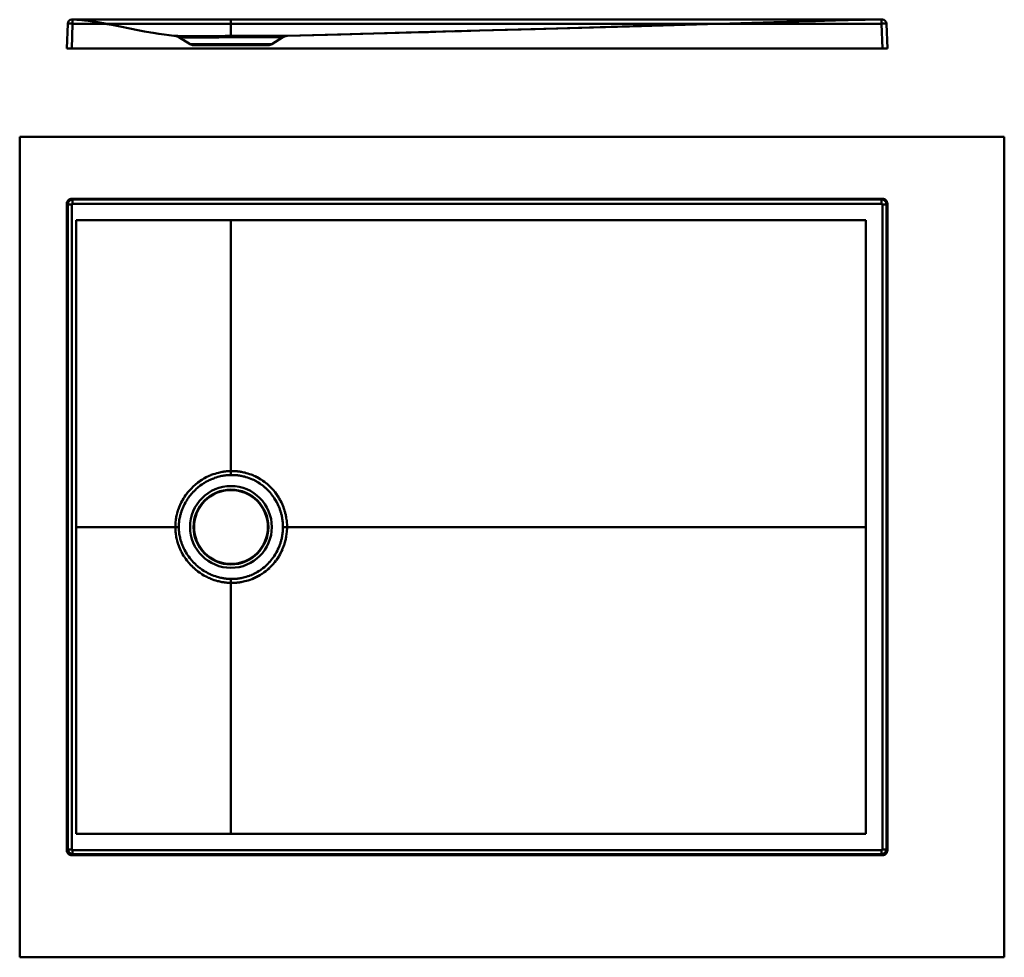
# Model space of a CAD drawing. Units: inches. Extents: x 0 to 2111, y 0 to 1143.
# Drawn here: x 0 to 1200, y 0 to 1143 of the extents above; entities that cross this region are included whole.
import ezdxf

# ---------------------------------------------------------------- set-up
doc = ezdxf.new("R2010")
doc.units = ezdxf.units.IN
doc.header["$MEASUREMENT"] = 0
doc.layers.add('Calque 1', color=7, linetype='Continuous')

msp = doc.modelspace()

# ---------------------------------------------------------------- linework, layer by layer
at = {"layer": 'Calque 1', "color": 7, "lineweight": 50, "true_color": 0xffffff}
for points in [[(1051.4, 1142.7), (63.5, 1142.7)], [(64.5, 1137.8), (64.5, 1142.7)], [(189.6, 1122.9), (187.9, 1123.1), (182.1, 1123.7), (176.1, 1124.5), (169.6, 1125.4), (162.8, 1126.5), (159.8, 1127), (152.1, 1128.4), (143.8, 1129.9), (134.2, 1131.8), (122.3, 1134.2), (110.3, 1136.7), (102, 1138.3), (95.4, 1139.5), (89.9, 1140.5), (85.1, 1141.2), (80.9, 1141.8), (77.3, 1142.2), (74.1, 1142.5), (71.2, 1142.6), (68.7, 1142.7)], [(68.9, 1142.7), (69.1, 1142.7), (69.7, 1142.7)], [(69.3, 1142.7), (69.5, 1142.7), (69.7, 1142.6)], [(74.6, 1142.4), (74.1, 1142.5), (73.7, 1142.5), (73.2, 1142.5), (72.7, 1142.5), (72.2, 1142.6), (71.7, 1142.6), (71.2, 1142.6), (70.7, 1142.6), (70.2, 1142.6), (69.7, 1142.7)], [(69.7, 1142.6), (70.1, 1142.6)], [(70.1, 1142.6), (70.6, 1142.6)], [(70.6, 1142.6), (71, 1142.6)], [(71, 1142.6), (71.5, 1142.6)], [(71.5, 1142.6), (72, 1142.5)], [(72, 1142.5), (72.4, 1142.5)], [(72.4, 1142.5), (72.9, 1142.5)], [(72.9, 1142.5), (73.4, 1142.5)], [(73.4, 1142.5), (74.1, 1142.4)], [(74.1, 1142.4), (74.9, 1142.3)], [(75.5, 1142.4), (74.6, 1142.4)], [(74.9, 1142.3), (75.4, 1142.3)], [(75.4, 1142.3), (76.1, 1142.2)], [(76.4, 1142.3), (75.5, 1142.4)], [(76.1, 1142.2), (76.9, 1142.1)], [(77.3, 1142.2), (76.4, 1142.3)], [(76.9, 1142.1), (77.7, 1142.1)], [(78.1, 1142.1), (77.3, 1142.2)], [(77.7, 1142.1), (78.5, 1142)], [(79, 1142), (78.1, 1142.1)], [(78.5, 1142), (79.5, 1141.8)], [(79.8, 1141.9), (79, 1142)], [(79.5, 1141.8), (80.6, 1141.7)], [(80.6, 1141.8), (79.8, 1141.9)], [(81.4, 1141.7), (80.6, 1141.8)], [(80.6, 1141.7), (81.6, 1141.6)], [(82.2, 1141.6), (81.4, 1141.7)], [(81.6, 1141.6), (82.7, 1141.5)], [(83.4, 1141.5), (82.2, 1141.6)], [(82.7, 1141.5), (83.8, 1141.3)], [(84.6, 1141.3), (83.4, 1141.5)], [(83.8, 1141.3), (84.8, 1141.2)], [(85.7, 1141.1), (84.6, 1141.3)], [(84.8, 1141.2), (86.1, 1141)], [(86.9, 1141), (85.7, 1141.1)], [(86.1, 1141), (87.4, 1140.8)], [(88.4, 1140.7), (86.9, 1141)], [(87.4, 1140.8), (88.7, 1140.6)], [(89.5, 1140.6), (88.4, 1140.7)], [(88.7, 1140.6), (90, 1140.4)], [(90.9, 1140.3), (89.5, 1140.6)], [(90, 1140.4), (91.3, 1140.2)], [(92.7, 1140), (90.9, 1140.3)], [(91.3, 1140.2), (92.5, 1140)], [(94.4, 1139.7), (92.7, 1140)], [(257.5, 1121.3), (257.5, 1142.7)], [(1031.2, 1142.7), (1020.8, 1142.4), (1015.5, 1142.3), (974.3, 1141.1), (912.6, 1139.4), (835.3, 1137.2), (747.6, 1134.7), (654.3, 1132.1), (560.5, 1129.4), (471.1, 1126.9), (391.2, 1124.7), (325.8, 1122.8)], [(934.8, 1139.9), (947.6, 1140.3)], [(947.6, 1140.3), (959, 1140.7)], [(959, 1140.7), (969.7, 1141)], [(969.7, 1141), (980.8, 1141.3)], [(980.8, 1141.3), (994.3, 1141.7)], [(994.3, 1141.7), (1009.5, 1142.1)], [(1009.5, 1142.1), (1021.4, 1142.4)], [(1021.4, 1142.4), (1027.8, 1142.6)], [(1027.8, 1142.6), (1029.1, 1142.6), (1029.2, 1142.6)], [(1029.2, 1142.6), (1029.2, 1142.6), (1029.3, 1142.6), (1029.3, 1142.6), (1029.3, 1142.6)], [(1029.3, 1142.6), (1029.4, 1142.6), (1029.5, 1142.6), (1029.5, 1142.6), (1029.5, 1142.6), (1029.6, 1142.6)], [(1029.6, 1142.6), (1029.6, 1142.6), (1029.7, 1142.6), (1029.7, 1142.6)], [(1029.7, 1142.6), (1029.8, 1142.6), (1029.8, 1142.6), (1029.8, 1142.6)], [(1029.8, 1142.6), (1029.9, 1142.6), (1029.9, 1142.6), (1029.9, 1142.6)], [(1029.9, 1142.6), (1030, 1142.6), (1030, 1142.6)], [(1030, 1142.6), (1030.1, 1142.6), (1030.1, 1142.6)], [(1030.1, 1142.6), (1030.2, 1142.6), (1030.2, 1142.6)], [(1030.2, 1142.6), (1030.3, 1142.6), (1030.3, 1142.6)], [(1030.3, 1142.6), (1030.4, 1142.6)], [(1030.4, 1142.6), (1030.4, 1142.6)], [(1030.4, 1142.6), (1030.5, 1142.6)], [(1030.5, 1142.6), (1030.6, 1142.7)], [(1030.5, 1142.6), (1030.5, 1142.6)], [(1030.6, 1142.7), (1030.6, 1142.7)], [(1030.6, 1142.7), (1030.7, 1142.7)], [(1030.7, 1142.7), (1031.1, 1142.7)], [(1031.1, 1142.7), (1031.2, 1142.7)], [(1031.2, 1142.7), (1031.2, 1142.7)], [(1031.2, 1142.7), (1031.2, 1142.7)], [(1050.4, 1137.8), (1050.4, 1142.7)], [(58.5, 1137.8), (57.5, 1107.7)], [(58.5, 1137.8), (58.5, 1137.8), (58.5, 1137.9), (58.6, 1137.9), (58.7, 1137.9), (58.9, 1137.9), (59.1, 1137.9), (59.3, 1137.9), (59.6, 1137.9), (59.9, 1137.9), (60.3, 1137.9), (60.6, 1137.9), (61.1, 1137.9), (61.5, 1137.9), (61.9, 1137.9), (62.4, 1137.9), (62.9, 1137.9), (63.4, 1137.9), (64, 1137.9), (64.5, 1137.8)], [(64.5, 1137.8), (63.5, 1107.7)], [(1050.4, 1137.8), (64.5, 1137.8)], [(92.5, 1140), (94, 1139.7)], [(94, 1139.7), (95.4, 1139.5)], [(96.4, 1139.4), (94.4, 1139.7)], [(95.4, 1139.5), (96.9, 1139.2)], [(98.7, 1138.9), (96.4, 1139.4)], [(96.9, 1139.2), (98.4, 1139)], [(98.4, 1139), (99.9, 1138.7)], [(101.4, 1138.4), (98.7, 1138.9)], [(99.9, 1138.7), (101.5, 1138.4)], [(104.7, 1137.8), (101.4, 1138.4)], [(101.5, 1138.4), (103.2, 1138.1)], [(103.2, 1138.1), (104.9, 1137.7)], [(107.2, 1137.3), (104.7, 1137.8)], [(104.9, 1137.7), (106.8, 1137.4)], [(109.2, 1136.9), (109.1, 1136.9), (109.1, 1136.9), (106.8, 1137.4)], [(109, 1136.9), (109, 1136.9)], [(109.3, 1136.9), (109.3, 1136.9), (109.3, 1136.9), (109.3, 1136.9), (109.3, 1136.9), (109.3, 1136.9), (109, 1136.9)], [(495.7, 1127.6), (519, 1128.2)], [(516.8, 1128.1), (529.6, 1128.5)], [(527.6, 1128.4), (560.9, 1129.3)], [(560.9, 1129.3), (628.2, 1131.1)], [(626.8, 1131), (758, 1134.6)], [(757, 1134.6), (919.5, 1139.5)], [(919.2, 1139.5), (934.8, 1139.9)], [(1050.4, 1137.8), (1050.9, 1137.9), (1051.5, 1137.9), (1052, 1137.9), (1052.5, 1137.9), (1052.9, 1137.9), (1053.4, 1137.9), (1053.8, 1137.9), (1054.3, 1137.9), (1054.6, 1137.9), (1055, 1137.9), (1055.3, 1137.9), (1055.6, 1137.9), (1055.8, 1137.9), (1056, 1137.9), (1056.2, 1137.9), (1056.3, 1137.9), (1056.4, 1137.9), (1056.4, 1137.8), (1056.4, 1137.8)], [(1050.4, 1137.8), (1051.5, 1107.7)], [(1056.4, 1137.8), (1057.5, 1107.7)], [(189.6, 1122.9), (189.7, 1122.9), (189.9, 1122.9), (190.3, 1122.9), (190.8, 1122.8), (191.4, 1122.8), (192.2, 1122.8), (193.1, 1122.7), (194.3, 1122.7), (195.5, 1122.7), (197, 1122.6), (198.6, 1122.6), (200.4, 1122.5), (202.3, 1122.5), (204.4, 1122.5), (206.6, 1122.5), (208.9, 1122.4), (211.3, 1122.4), (213.8, 1122.4), (216.4, 1122.4), (219.1, 1122.4), (221.8, 1122.5), (224.5, 1122.5), (227.2, 1122.5), (229.9, 1122.5), (232.6, 1122.6), (235, 1122.6), (237.1, 1122.6), (239.1, 1122.6), (240.9, 1122.7), (242.5, 1122.7), (244, 1122.7), (245.3, 1122.7), (246.5, 1122.7), (247.6, 1122.7), (248.6, 1122.7), (249.7, 1122.7), (250.7, 1122.8), (251.7, 1122.8), (252.7, 1122.8), (253.8, 1122.8), (254.9, 1122.8), (256.1, 1122.8), (257.5, 1122.8)], [(207.6, 1112.9), (194, 1121.4)], [(194, 1121.4), (194, 1121.4), (194.2, 1121.4), (194.5, 1121.4), (195, 1121.4), (195.6, 1121.3), (196.4, 1121.3), (197.3, 1121.3), (198.4, 1121.2), (199.6, 1121.2), (201, 1121.1), (202.5, 1121.1), (204.2, 1121), (206, 1121), (208, 1121), (210.1, 1121), (212.3, 1120.9), (214.5, 1120.9), (216.9, 1120.9), (219.3, 1120.9), (221.8, 1120.9), (224.3, 1121), (226.9, 1121), (229.4, 1121), (232, 1121), (234.4, 1121), (236.6, 1121.1), (238.7, 1121.1), (240.5, 1121.1), (242.2, 1121.1), (243.7, 1121.2), (245, 1121.2), (246.3, 1121.2), (247.4, 1121.2), (248.4, 1121.2), (249.3, 1121.2), (250.3, 1121.2), (251.2, 1121.2), (252.2, 1121.3), (253.1, 1121.3), (254.1, 1121.3), (255.1, 1121.3), (256.2, 1121.3), (257.5, 1121.3)], [(257.5, 1122.8), (257.6, 1122.8), (257.8, 1122.8), (257.9, 1122.8), (258.1, 1122.8), (258.2, 1122.8), (258.4, 1122.8), (258.5, 1122.8), (258.7, 1122.8), (258.8, 1122.8), (259, 1122.8), (259.2, 1122.8), (259.4, 1122.8), (259.6, 1122.8), (259.9, 1122.8), (260.1, 1122.8), (260.4, 1122.8), (260.8, 1122.8), (261.2, 1122.8), (261.6, 1122.8), (262.1, 1122.8), (262.6, 1122.8), (263.1, 1122.9), (263.7, 1122.9), (264.3, 1122.9), (265.1, 1122.9), (265.9, 1122.9), (266.8, 1122.9), (267.7, 1122.9), (268.8, 1122.9), (270, 1122.9), (271.3, 1122.9), (272.8, 1122.9), (274.5, 1123), (276.4, 1123), (278.5, 1123), (280.9, 1123), (283.4, 1123), (285.9, 1123), (288.4, 1123), (290.8, 1123), (293.3, 1123), (295.6, 1123), (298, 1123), (300.3, 1123), (302.6, 1123), (304.8, 1123), (306.9, 1123), (308.9, 1122.9), (310.9, 1122.9), (312.8, 1122.9), (314.5, 1122.9), (316.2, 1122.9), (317.7, 1122.9), (319.2, 1122.9), (320.4, 1122.9), (321.6, 1122.9), (322.6, 1122.9), (323.5, 1122.8), (324.2, 1122.8), (324.8, 1122.8), (325.3, 1122.8), (325.6, 1122.8), (325.8, 1122.8), (325.8, 1122.8)], [(257.5, 1121.3), (257.6, 1121.3), (257.8, 1121.3), (258, 1121.3), (258.1, 1121.3), (258.3, 1121.3), (258.4, 1121.3), (258.6, 1121.3), (258.7, 1121.3), (258.9, 1121.3), (259, 1121.3), (259.2, 1121.3), (259.4, 1121.3), (259.6, 1121.3), (259.8, 1121.3), (260.1, 1121.3), (260.4, 1121.3), (260.8, 1121.3), (261.1, 1121.3), (261.5, 1121.3), (262, 1121.3), (262.5, 1121.3), (263, 1121.3), (263.6, 1121.4), (264.2, 1121.4), (264.9, 1121.4), (265.7, 1121.4), (266.6, 1121.4), (267.5, 1121.4), (268.6, 1121.4), (269.8, 1121.4), (271.1, 1121.4), (272.6, 1121.4), (274.2, 1121.5), (276.1, 1121.5), (278.3, 1121.5), (280.6, 1121.5), (282.9, 1121.5), (285.3, 1121.5), (287.6, 1121.5), (289.9, 1121.5), (292.1, 1121.5), (294.4, 1121.5), (296.5, 1121.5), (298.7, 1121.5), (300.8, 1121.5), (302.8, 1121.4), (304.7, 1121.4), (306.6, 1121.4), (308.3, 1121.4), (310, 1121.4), (311.6, 1121.4), (313.1, 1121.4), (314.4, 1121.4), (315.7, 1121.3), (316.8, 1121.3), (317.7, 1121.3), (318.6, 1121.3), (319.3, 1121.3), (319.8, 1121.3), (320.3, 1121.3), (320.6, 1121.3), (320.8, 1121.3), (320.8, 1121.3)], [(307.3, 1112.9), (320.9, 1121.4), (320.9, 1121.4), (321, 1121.4), (321.1, 1121.5), (321.1, 1121.5), (321.2, 1121.5), (321.3, 1121.6), (321.3, 1121.6), (321.4, 1121.7), (321.4, 1121.7), (321.5, 1121.7), (321.6, 1121.7), (321.6, 1121.8), (321.7, 1121.8), (321.8, 1121.8), (321.8, 1121.9), (321.9, 1121.9), (321.9, 1121.9), (322, 1122), (322.1, 1122), (322.1, 1122), (322.2, 1122), (322.3, 1122.1), (322.3, 1122.1), (322.4, 1122.1), (322.5, 1122.1), (322.5, 1122.2), (322.6, 1122.2), (322.6, 1122.2), (322.7, 1122.2), (322.8, 1122.3), (322.8, 1122.3), (322.9, 1122.3), (323, 1122.3), (323, 1122.3), (323.1, 1122.4), (323.1, 1122.4), (323.2, 1122.4), (323.3, 1122.4), (323.3, 1122.4), (323.4, 1122.5)], [(323.4, 1122.5), (323.4, 1122.5), (323.5, 1122.5), (323.6, 1122.5), (323.6, 1122.5), (323.7, 1122.5), (323.7, 1122.6), (323.8, 1122.6), (323.9, 1122.6), (323.9, 1122.6), (324, 1122.6), (324, 1122.6), (324.1, 1122.6), (324.2, 1122.6), (324.2, 1122.7), (324.3, 1122.7), (324.3, 1122.7), (324.4, 1122.7), (324.4, 1122.7), (324.5, 1122.7), (324.5, 1122.7), (324.6, 1122.7), (324.7, 1122.7), (324.7, 1122.7), (324.8, 1122.8), (324.8, 1122.8), (324.9, 1122.8), (324.9, 1122.8), (325, 1122.8), (325, 1122.8), (325.1, 1122.8), (325.1, 1122.8), (325.2, 1122.8), (325.2, 1122.8), (325.3, 1122.8), (325.3, 1122.8)], [(325.3, 1122.8), (325.4, 1122.8)], [(325.4, 1122.8), (325.5, 1122.8)], [(325.5, 1122.8), (325.5, 1122.8)], [(325.5, 1122.8), (325.6, 1122.8)], [(325.6, 1122.8), (325.7, 1122.8)], [(325.7, 1122.8), (325.7, 1122.8)], [(325.7, 1122.8), (325.8, 1122.8)], [(325.8, 1122.8), (418.1, 1125.4)], [(325.8, 1122.8), (325.8, 1122.8)], [(415.3, 1125.4), (448, 1126.3)], [(448, 1126.3), (477, 1127.1)], [(474, 1127), (498.1, 1127.6)], [(1057.5, 1107.7), (57.5, 1107.7)], [(307.3, 1112.9), (207.6, 1112.9)], [(212.5, 1111.7), (211.9, 1111.7)], [(212.5, 1111.7), (302.5, 1111.7)], [(303.1, 1111.7), (302.5, 1111.7)], [(0, 0), (0, 1000)], [(0, 1000), (1200, 1000)], [(1200, 0), (1200, 1000)], [(64.5, 923.4), (63.5, 924.4)], [(1051.5, 924.4), (63.5, 924.4)], [(1050.4, 923.4), (1051.5, 924.4)], [(57.5, 918.4), (57.5, 130.4)], [(58.5, 917.4), (57.5, 918.4)], [(58.5, 131.5), (58.5, 917.4)], [(58.5, 917.4), (63.5, 917.4)], [(63.5, 131.5), (63.5, 917.4)], [(64.5, 923.4), (64.5, 918.4)], [(64.5, 923.4), (1050.4, 923.4)], [(64.5, 918.4), (1050.4, 918.4)], [(1050.4, 923.4), (1050.4, 918.4)], [(1051.4, 917.4), (1051.4, 131.5)], [(1056.4, 917.4), (1051.4, 917.4)], [(1056.4, 917.4), (1057.5, 918.4)], [(1056.4, 917.4), (1056.4, 131.5)], [(1057.5, 130.4), (1057.5, 918.4)], [(68.7, 150.6), (68.7, 898.2)], [(68.7, 898.2), (1031.2, 898.2)], [(257.5, 587.7), (257.5, 898.2)], [(1031.2, 150.6), (1031.2, 898.2)], [(257.5, 592.5), (256.3, 592.5), (255.2, 592.5), (254.1, 592.4), (253.1, 592.4), (252, 592.3), (251, 592.2), (250, 592), (248.9, 591.9), (247.8, 591.7), (246.6, 591.5), (245.3, 591.3), (243.8, 591), (242.1, 590.6), (240.2, 590.1), (238.1, 589.4), (235.9, 588.7), (235.7, 588.6), (233.5, 587.8), (233, 587.6), (230.9, 586.7), (230.2, 586.4), (228.2, 585.4), (227.4, 585), (225.4, 583.9), (224.6, 583.5), (222.6, 582.3), (221.9, 581.8), (219.9, 580.5), (219.1, 580), (217.2, 578.6), (216.4, 578), (214.6, 576.5), (213.8, 575.8), (212, 574.3), (211.2, 573.5), (209.6, 571.9), (208.8, 571.1), (208, 570.3), (206.5, 568.6), (205.7, 567.7), (204.3, 565.9), (203.6, 565), (202.2, 563.1), (200.9, 561.2), (200.3, 560.3), (199.7, 559.3), (198.5, 557.3), (198, 556.4), (196.9, 554.4), (196.5, 553.5), (195.5, 551.4), (195.1, 550.5), (194.2, 548.4), (193.9, 547.5), (193.1, 545.4), (192.8, 544.5), (192.2, 542.4), (191.9, 541.6), (191.4, 539.4), (191.2, 538.6), (190.8, 536.4), (190.6, 535.6), (190.3, 533.4), (190.2, 532.6), (189.9, 530.4), (189.9, 529.6), (189.7, 527.4), (189.7, 525.2), (189.6, 524.4)], [(325.8, 524.4), (325.8, 526.7), (325.8, 527.4), (325.6, 529.7), (325.6, 530.3), (325.4, 532.6), (325.3, 533.2), (324.9, 535.5), (324.8, 536.2), (324.4, 538.4), (324.2, 539.1), (323.7, 541.4), (323.5, 542.1), (322.9, 544.3), (322.7, 545), (322.4, 545.8), (321.7, 548), (321.4, 548.7), (320.6, 550.8), (320.2, 551.6), (319.3, 553.7), (319, 554.4), (317.9, 556.5), (317.6, 557.1), (316.4, 559.2), (316, 559.8), (314.8, 561.8), (314.4, 562.4), (313.1, 564.3), (312.7, 564.9), (311.3, 566.7), (310.9, 567.3), (309.4, 569.1), (309, 569.6), (307.4, 571.3), (307, 571.8), (305.4, 573.4), (304.9, 573.8), (303.2, 575.4), (302.8, 575.8), (301.1, 577.3), (300.6, 577.6), (298.8, 579), (298.4, 579.4), (296.5, 580.7), (296.1, 581), (294.2, 582.2), (293.8, 582.5), (291.9, 583.7), (291.5, 583.9), (289.5, 585), (289.1, 585.2), (287.1, 586.2), (286.7, 586.4), (284.6, 587.3), (284.4, 587.4), (282.3, 588.2), (282.1, 588.3), (280, 589), (278, 589.7), (276.1, 590.2), (274.5, 590.7), (273, 591), (271.6, 591.3), (270.4, 591.5), (269.3, 591.7), (268.3, 591.9), (267.3, 592), (266.5, 592.1), (265.7, 592.2), (265, 592.3), (264.3, 592.3), (263.7, 592.4), (263.1, 592.4), (262.6, 592.4), (262.2, 592.5), (261.7, 592.5), (261.3, 592.5), (260.9, 592.5), (260.6, 592.5), (260.3, 592.5), (260, 592.5), (259.8, 592.5), (259.5, 592.5), (259.3, 592.5), (259.2, 592.5), (259, 592.5), (258.9, 592.5), (258.7, 592.5), (258.6, 592.5), (258.4, 592.5), (258.3, 592.5), (258.1, 592.5), (258, 592.5), (257.8, 592.5), (257.6, 592.5), (257.5, 592.5)], [(257.5, 587.7), (256.4, 587.7), (255.4, 587.7), (254.4, 587.6), (253.4, 587.6), (252.5, 587.5), (251.5, 587.4), (250.6, 587.3), (249.6, 587.1), (248.6, 587), (247.5, 586.8), (246.2, 586.6), (244.8, 586.3), (243.3, 585.9), (241.5, 585.4), (239.5, 584.8), (237.5, 584.2), (237.3, 584.1), (235.3, 583.3), (234.9, 583.1), (232.9, 582.3), (232.3, 582), (230.3, 581.1), (229.6, 580.8), (227.7, 579.7), (227, 579.3), (225.1, 578.2), (224.4, 577.8), (222.6, 576.6), (221.8, 576.1), (220.1, 574.8), (219.3, 574.2), (217.6, 572.8), (216.9, 572.2), (215.2, 570.8), (214.5, 570.1), (212.9, 568.6), (212.2, 567.8), (211.4, 567.1), (210, 565.5), (209.3, 564.7), (207.9, 563), (207.2, 562.2), (205.9, 560.4), (205.3, 559.6), (204.1, 557.8), (203.5, 556.9), (202.4, 555), (201.9, 554.2), (200.9, 552.3), (200.5, 551.4), (199.5, 549.5), (199.2, 548.7), (198.3, 546.7), (198, 545.9), (197.3, 543.9), (197, 543.1), (196.4, 541.1), (196.2, 540.3), (195.6, 538.3), (195.4, 537.6), (195, 535.6), (194.9, 534.8), (194.5, 532.8), (194.4, 532), (194.2, 530), (194.1, 529.2), (194, 527.2), (194, 526.5), (194, 524.4)], [(320.8, 524.4), (320.8, 526.6), (320.8, 527.2), (320.6, 529.3), (320.6, 529.9), (320.4, 532.1), (320.3, 532.7), (320, 534.8), (319.8, 535.5), (319.4, 537.6), (319.3, 538.3), (318.8, 540.4), (318.6, 541.1), (318, 543.1), (317.8, 543.8), (317.1, 545.9), (316.9, 546.6), (316.6, 547.3), (315.8, 549.3), (315.5, 550), (314.6, 552), (314.3, 552.7), (313.3, 554.6), (312.9, 555.2), (311.9, 557.1), (311.5, 557.7), (310.3, 559.5), (309.9, 560.2), (308.7, 561.9), (308.3, 562.5), (307, 564.2), (306.5, 564.7), (305.2, 566.4), (304.7, 566.9), (303.3, 568.4), (302.9, 568.9), (301.4, 570.4), (300.9, 570.8), (299.4, 572.3), (298.9, 572.6), (297.3, 574), (296.8, 574.4), (295.2, 575.7), (294.7, 576), (293, 577.2), (292.6, 577.5), (290.8, 578.6), (290.4, 578.9), (288.6, 579.9), (288.2, 580.1), (286.4, 581.1), (286, 581.3), (284.1, 582.2), (283.7, 582.4), (281.8, 583.2), (281.6, 583.3), (279.6, 584.1), (279.6, 584.1), (277.6, 584.8), (275.8, 585.3), (274.1, 585.8), (272.7, 586.1), (271.3, 586.4), (270.1, 586.7), (269, 586.9), (268, 587), (267.1, 587.2), (266.2, 587.3), (265.5, 587.4), (264.8, 587.4), (264.1, 587.5), (263.5, 587.5), (263, 587.6), (262.5, 587.6), (262.1, 587.6), (261.6, 587.7), (261.2, 587.7), (260.9, 587.7), (260.5, 587.7), (260.3, 587.7), (260, 587.7), (259.8, 587.7), (259.5, 587.7), (259.3, 587.7), (259.2, 587.7), (259, 587.7), (258.9, 587.7), (258.7, 587.7), (258.6, 587.7), (258.4, 587.7), (258.3, 587.7), (258.2, 587.7), (258, 587.7), (257.8, 587.7), (257.7, 587.7), (257.5, 587.7)], [(189.6, 524.4), (68.7, 524.4)], [(189.6, 524.4), (189.7, 522.2), (189.7, 521.5), (189.9, 519.2), (189.9, 518.5), (190.2, 516.3), (190.3, 515.5), (190.6, 513.3), (190.8, 512.5), (191.2, 510.3), (191.4, 509.5), (191.9, 507.3), (192.2, 506.5), (192.8, 504.3), (193.1, 503.4), (193.9, 501.3), (194.3, 500.4), (195.1, 498.3), (195.5, 497.3), (196.5, 495.3), (197, 494.3), (198.1, 492.3), (198.6, 491.3), (199.8, 489.3), (200.4, 488.4), (201, 487.5), (202.3, 485.5), (203.7, 483.7), (204.4, 482.8), (205.9, 481), (206.6, 480.2), (208.2, 478.4), (208.9, 477.6), (209.7, 476.9), (211.3, 475.2), (212.1, 474.5), (213.8, 473), (214.6, 472.3), (216.4, 470.9), (217.2, 470.3), (219.1, 468.9), (219.8, 468.4), (221.8, 467.1), (222.5, 466.6), (224.5, 465.5), (225.2, 465.1), (227.2, 464), (227.9, 463.6), (229.9, 462.6), (230.4, 462.4), (232.6, 461.5), (232.8, 461.3), (235, 460.5), (235, 460.5), (237.1, 459.7), (239.1, 459.1), (240.9, 458.6), (242.5, 458.2), (244, 457.8), (245.3, 457.6), (246.5, 457.3), (247.6, 457.1), (248.6, 457), (249.7, 456.8), (250.7, 456.7), (251.7, 456.6), (252.7, 456.5), (253.8, 456.4), (254.9, 456.4), (256.1, 456.3), (257.5, 456.3)], [(194, 524.4), (193.7, 524.4), (193.3, 524.4), (193, 524.4), (192.6, 524.4), (192.3, 524.4), (191.9, 524.4), (191.6, 524.4), (191.2, 524.4), (190.8, 524.4), (190.4, 524.4), (190.1, 524.4), (189.6, 524.4)], [(194, 524.4), (194, 522.4), (194, 521.7), (194.1, 519.6), (194.2, 518.9), (194.4, 516.9), (194.5, 516.1), (194.9, 514.1), (195, 513.3), (195.4, 511.3), (195.6, 510.5), (196.1, 508.5), (196.4, 507.7), (197, 505.7), (197.3, 504.9), (198, 502.9), (198.4, 502), (199.2, 500.1), (199.6, 499.2), (200.5, 497.3), (201, 496.4), (202, 494.5), (202.5, 493.6), (203.6, 491.8), (204.2, 490.9), (205.4, 489.1), (206, 488.3), (207.4, 486.5), (208, 485.7), (209.4, 484), (210.1, 483.3), (211.6, 481.6), (212.3, 480.9), (213, 480.2), (214.5, 478.7), (215.2, 478), (216.9, 476.6), (217.6, 476), (219.3, 474.6), (220, 474.1), (221.8, 472.8), (222.5, 472.3), (224.3, 471.1), (225, 470.7), (226.9, 469.6), (227.5, 469.2), (229.4, 468.2), (230, 467.9), (232, 467), (232.4, 466.7), (234.4, 465.9), (234.6, 465.8), (236.6, 465), (236.6, 465), (238.7, 464.3), (240.5, 463.7), (242.2, 463.2), (243.7, 462.9), (245, 462.5), (246.3, 462.3), (247.4, 462.1), (248.4, 461.9), (249.3, 461.7), (250.3, 461.6), (251.2, 461.5), (252.2, 461.4), (253.1, 461.3), (254.1, 461.2), (255.1, 461.2), (256.2, 461.2), (257.5, 461.1)], [(257.5, 461.1), (257.6, 461.1), (257.8, 461.1), (258, 461.1), (258.1, 461.1), (258.3, 461.1), (258.4, 461.1), (258.6, 461.1), (258.7, 461.1), (258.9, 461.1), (259, 461.1), (259.2, 461.1), (259.4, 461.1), (259.6, 461.1), (259.8, 461.1), (260.1, 461.1), (260.4, 461.2), (260.8, 461.2), (261.1, 461.2), (261.5, 461.2), (262, 461.2), (262.5, 461.2), (263, 461.3), (263.6, 461.3), (264.2, 461.4), (264.9, 461.4), (265.7, 461.5), (266.6, 461.6), (267.5, 461.8), (268.6, 461.9), (269.8, 462.1), (271.1, 462.4), (272.6, 462.7), (274.2, 463.1), (276.1, 463.6), (278.1, 464.3), (278.3, 464.3), (280.2, 465), (280.6, 465.2), (282.5, 465.9), (282.9, 466.1), (284.8, 467), (285.3, 467.2), (287.1, 468.1), (287.6, 468.4), (289.4, 469.4), (289.9, 469.7), (291.7, 470.8), (292.1, 471.1), (293.9, 472.3), (294.4, 472.6), (296.1, 473.9), (296.5, 474.2), (298.2, 475.6), (298.7, 476), (300.3, 477.4), (300.8, 477.9), (302.3, 479.4), (302.8, 479.9), (304.2, 481.4), (304.7, 482), (306.1, 483.6), (306.6, 484.2), (307.9, 485.8), (308.3, 486.5), (309.6, 488.2), (310, 488.9), (311.2, 490.7), (311.6, 491.4), (312.7, 493.2), (313.1, 493.9), (314.1, 495.8), (314.4, 496.6), (315.3, 498.5), (315.7, 499.3), (316.5, 501.3), (316.8, 502), (317, 502.8), (317.7, 504.8), (318, 505.6), (318.6, 507.6), (318.8, 508.3), (319.3, 510.4), (319.4, 511.1), (319.8, 513.2), (319.9, 513.9), (320.3, 516), (320.3, 516.7), (320.6, 518.9), (320.6, 519.5), (320.8, 521.6), (320.8, 522.3), (320.8, 524.4)], [(257.5, 456.3), (257.6, 456.3), (257.8, 456.3), (257.9, 456.3), (258.1, 456.3), (258.2, 456.3), (258.4, 456.3), (258.5, 456.3), (258.7, 456.3), (258.8, 456.3), (259, 456.3), (259.2, 456.3), (259.4, 456.3), (259.6, 456.3), (259.9, 456.3), (260.1, 456.3), (260.4, 456.3), (260.8, 456.4), (261.2, 456.4), (261.6, 456.4), (262.1, 456.4), (262.6, 456.4), (263.1, 456.5), (263.7, 456.5), (264.3, 456.5), (265.1, 456.6), (265.9, 456.7), (266.8, 456.8), (267.7, 456.9), (268.8, 457.1), (270, 457.3), (271.3, 457.5), (272.8, 457.8), (274.5, 458.2), (276.4, 458.7), (278.5, 459.3), (280.7, 460), (280.9, 460.1), (283, 460.9), (283.4, 461), (285.5, 461.9), (285.9, 462.1), (287.9, 463.1), (288.4, 463.3), (290.4, 464.3), (290.8, 464.6), (292.8, 465.7), (293.3, 466), (295.2, 467.2), (295.6, 467.5), (297.5, 468.8), (298, 469.2), (299.8, 470.6), (300.3, 471), (302.1, 472.4), (302.6, 472.9), (304.3, 474.4), (304.8, 474.9), (306.4, 476.5), (306.9, 477), (308.4, 478.7), (308.9, 479.3), (310.4, 481), (310.9, 481.6), (312.3, 483.4), (312.8, 484.1), (314.1, 486), (314.5, 486.6), (315.8, 488.6), (316.2, 489.3), (317.3, 491.3), (317.7, 492), (318.8, 494.1), (319.2, 494.9), (320.1, 497), (320.4, 497.7), (321.3, 499.9), (321.6, 500.7), (322.4, 502.8), (322.6, 503.6), (322.8, 504.4), (323.5, 506.6), (323.7, 507.3), (324.2, 509.6), (324.4, 510.3), (324.8, 512.5), (324.9, 513.2), (325.3, 515.5), (325.3, 516.2), (325.6, 518.5), (325.7, 520.8), (325.8, 521.5), (325.8, 522.1), (325.8, 524.4)], [(320.8, 524.4), (321.1, 524.4), (321.6, 524.4), (321.9, 524.4), (322.4, 524.4), (322.7, 524.4), (323.2, 524.4), (323.6, 524.4), (324.1, 524.4), (324.5, 524.4), (325, 524.4), (325.3, 524.4), (325.8, 524.4)], [(1031.2, 524.4), (325.8, 524.4)], [(257.5, 461.1), (257.5, 150.6)], [(68.7, 150.6), (1031.2, 150.6)], [(58.5, 131.5), (57.5, 130.4)], [(58.5, 131.5), (63.5, 131.5)], [(64.5, 125.5), (63.5, 124.4)], [(63.5, 124.4), (1051.5, 124.4)], [(64.5, 125.5), (64.5, 130.5)], [(1050.4, 130.5), (64.5, 130.5)], [(1050.4, 125.5), (64.5, 125.5)], [(1050.4, 125.5), (1050.4, 130.5)], [(1050.4, 125.5), (1051.5, 124.4)], [(1056.4, 131.5), (1051.4, 131.5)], [(1056.4, 131.5), (1057.5, 130.4)], [(0, 0), (1200, 0)]]:
    msp.add_lwpolyline(points, dxfattribs=at)
for points in [[(63.5, 1142.7), (60.8, 1142.7), (58.6, 1140.5), (58.5, 1137.8)], [(1056.4, 1137.8), (1056.3, 1140.5), (1054.1, 1142.7), (1051.4, 1142.7)], [(194, 1121.4), (192.6, 1122.2), (191.2, 1122.7), (189.6, 1122.9)], [(325.8, 1122.8), (324.1, 1122.8), (322.3, 1122.3), (320.8, 1121.3)], [(207.6, 1112.9), (208.9, 1112.1), (210.4, 1111.7), (211.9, 1111.7)], [(303.1, 1111.7), (304.6, 1111.7), (306, 1112.1), (307.3, 1112.9)], [(63.5, 924.4), (61.9, 924.4), (60.3, 923.8), (59.2, 922.7)], [(1051.5, 924.4), (1053.1, 924.4), (1054.6, 923.8), (1055.7, 922.7)], [(59.2, 922.7), (58.1, 921.5), (57.5, 920), (57.5, 918.4)], [(64.5, 923.4), (61.2, 923.4), (58.5, 920.7), (58.5, 917.4)], [(63.8, 918.1), (63.6, 917.9), (63.5, 917.6), (63.5, 917.4)], [(64.5, 918.4), (64.2, 918.4), (64, 918.3), (63.8, 918.1)], [(1056.4, 917.4), (1056.4, 920.7), (1053.7, 923.4), (1050.4, 923.4)], [(1050.4, 918.4), (1050.7, 918.4), (1050.9, 918.3), (1051.1, 918.1)], [(1051.1, 918.1), (1051.3, 917.9), (1051.4, 917.6), (1051.4, 917.4)], [(1055.7, 922.7), (1056.8, 921.5), (1057.5, 920), (1057.5, 918.4)], [(57.5, 130.4), (57.5, 128.8), (58.1, 127.3), (59.2, 126.2)], [(58.5, 131.5), (58.5, 128.2), (61.2, 125.5), (64.5, 125.5)], [(59.2, 126.2), (60.3, 125.1), (61.9, 124.4), (63.5, 124.4)], [(63.5, 131.5), (63.5, 131.2), (63.6, 131), (63.8, 130.8)], [(63.8, 130.8), (64, 130.6), (64.2, 130.5), (64.5, 130.5)], [(1050.4, 125.5), (1053.7, 125.5), (1056.4, 128.2), (1056.4, 131.5)], [(1051.1, 130.8), (1050.9, 130.6), (1050.7, 130.5), (1050.4, 130.5)], [(1051.4, 131.5), (1051.4, 131.2), (1051.3, 131), (1051.1, 130.8)], [(1055.7, 126.2), (1054.6, 125.1), (1053.1, 124.4), (1051.5, 124.4)], [(1057.5, 130.4), (1057.5, 128.8), (1056.8, 127.3), (1055.7, 126.2)]]:
    msp.add_open_spline(points, degree=3, dxfattribs=at)
for points in [[(307.3, 524.4), (307.3, 552), (285, 574.3), (257.5, 574.3), (229.9, 574.3), (207.6, 552), (207.6, 524.4), (207.6, 496.9), (229.9, 474.6), (257.5, 474.6), (285, 474.6), (307.3, 496.9), (307.3, 524.4)], [(303.1, 524.4), (303.1, 549.6), (282.6, 570), (257.5, 570), (232.3, 570), (211.9, 549.6), (211.9, 524.4), (211.9, 499.2), (232.3, 478.8), (257.5, 478.8), (282.6, 478.8), (303.1, 499.2), (303.1, 524.4)], [(302.5, 524.4), (302.5, 549.3), (282.3, 569.4), (257.5, 569.4), (232.6, 569.4), (212.5, 549.3), (212.5, 524.4), (212.5, 499.6), (232.6, 479.4), (257.5, 479.4), (282.3, 479.4), (302.5, 499.6), (302.5, 524.4)]]:
    msp.add_open_spline(points, degree=3, knots=[0, 0, 0, 0, 1, 1, 1, 2, 2, 2, 3, 3, 3, 4, 4, 4, 4], dxfattribs=at)

doc.saveas('drawing.dxf')
